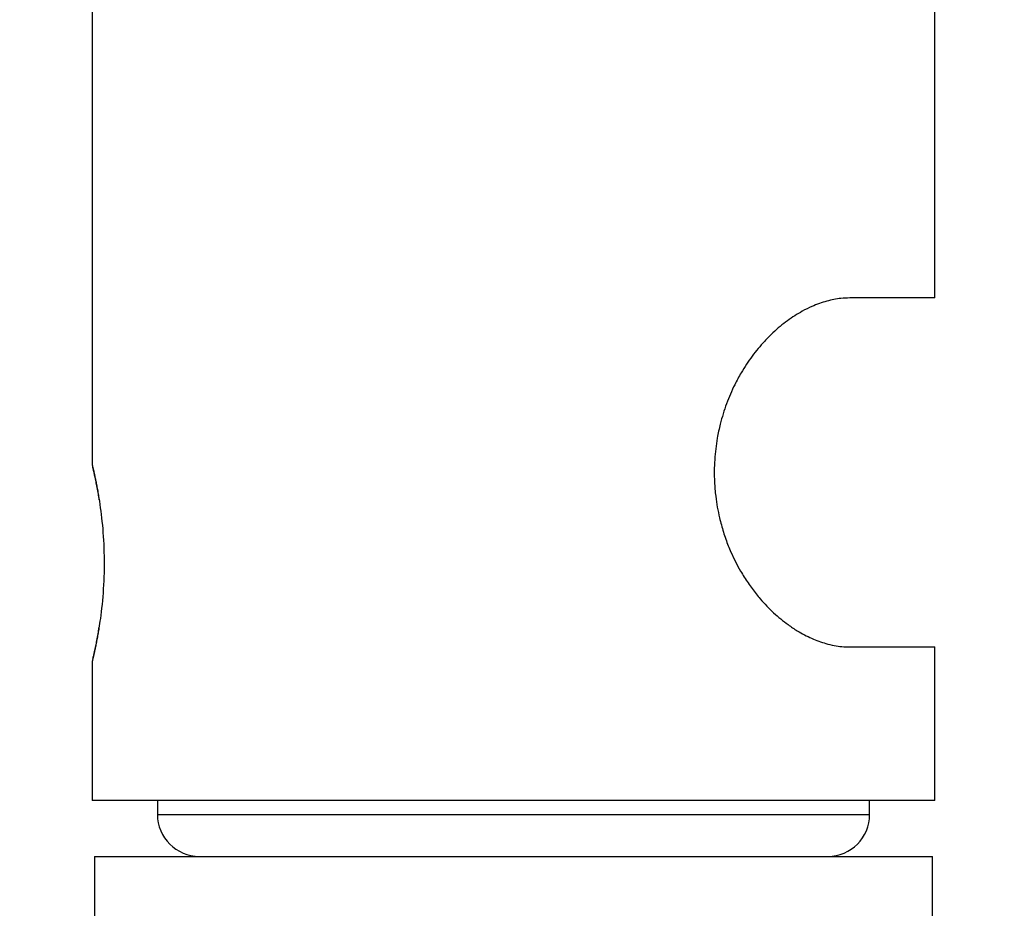
# Model space of a CAD drawing. Units: millimetres. Extents: x 5 to 296, y 5 to 205.
# Drawn here: x 165 to 177, y 172 to 182 of the extents above; entities that cross this region are included whole.
import ezdxf

# ---------------------------------------------------------------- set-up
doc = ezdxf.new("R2010")
doc.units = ezdxf.units.MM
doc.styles.add('SLDTEXTSTYLE0', font='TXT', dxfattribs={"width": 0.75})
doc.dimstyles.new('SLDDIMSTYLE1', dxfattribs={"dimtxt": 3.5, "dimasz": 6, "dimexe": 0, "dimexo": 0.0625, "dimgap": 0.875, "dimtad": 1, "dimdec": 4, "dimlfac": 6, "dimzin": 12, "dimdsep": 46, "dimtxsty": 'SLDTEXTSTYLE0', "dimblk1": 'CLOSED', "dimblk2": 'CLOSED', "dimsah": 1, "dimcen": 0.09, "dimazin": 3, "dimtfac": 1, "dimtofl": 0, "dimtmove": 0, "dimatfit": 3, "dimldrblk": 'CLOSED', "dimfxl": 1, "dimfrac": 2, "dimtolj": 1, "dimtzin": 12, "dimarcsym": 0})

# ---------------------------------------------------------------- blocks, each defined once
blk = doc.blocks.new('_Closed')
at = {"color": 0, "linetype": 'ByBlock', "lineweight": -2}
for p, q in [((-1, 0.166667), (0, 0)), ((-1, 0.166667), (-1, -0.166667)), ((0, 0), (-1, -0.166667)), ((0, 0), (-1, 0))]:
    blk.add_line(p, q, dxfattribs=at)
blk = doc.blocks.new('_D_2')
at = {"color": 7, "linetype": 'Continuous', "lineweight": 0}
for p, q in [((165.359, 102.364), (166.645, 87.668)), ((176.583, 102.327), (175.29, 87.665))]:
    blk.add_line(p, q, dxfattribs=at)
at = {"color": 7, "linetype": 'Continuous', "lineweight": 18}
for start, end in [(84.9615, 95), (95, 108.5514), (71.4101, 84.9615)]:
    blk.add_arc((170.951, 38.446), 50.41, start, end, dxfattribs=at)
at = {"color": 7, "linetype": 'Continuous', "lineweight": 18, "xscale": 6, "yscale": 6}
for p, rotation in [((166.557, 88.664), 8.393841045050634), ((175.378, 88.661), 171.5676800557153)]:
    blk.add_blockref('_Closed', p, dxfattribs=dict(at, rotation=rotation))
at = {"color": 7, "linetype": 'Continuous', "lineweight": 18, "insert": (165.135, 93.475), "char_height": 3.5, "attachment_point": 1, "rotation": 359.0242, "style": 'SLDTEXTSTYLE0'}
blk.add_mtext('10.04°', dxfattribs=at)

msp = doc.modelspace()

# ---------------------------------------------------------------- linework, layer by layer
at = {"color": 7, "linetype": 'Continuous', "lineweight": 25}
for p, q in [((175.802083, 179.087762), (175.802083, 183.983193)), ((165.747917, 183.38841), (165.747917, 177.087081)), ((175.802083, 179.087762), (174.786791, 179.087762)), ((174.786791, 174.921096), (175.802083, 174.921096)), ((175.802083, 173.087762), (175.802083, 174.921096)), ((165.747917, 174.754975), (165.747917, 173.087762)), ((175.802083, 173.087762), (165.747917, 173.087762)), ((166.525, 173.087762), (166.525, 172.921096)), ((175.025, 172.921096), (175.025, 173.087762)), ((165.775, 172.421096), (169.427674, 172.421096)), ((165.775, 172.421096), (165.775, 171.087762)), ((169.427674, 172.421096), (172.122326, 172.421096)), ((172.122326, 172.421096), (175.775, 172.421096)), ((175.775, 171.087762), (175.775, 172.421096))]:
    msp.add_line(p, q, dxfattribs=at)
at = {"color": 8, "linetype": 'Continuous', "lineweight": 25}
msp.add_line((166.525, 172.921096), (175.025, 172.921096), dxfattribs=at)
at = {"color": 7, "linetype": 'Continuous', "lineweight": 25}
for centre, start, end in [((167.025, 172.921096), 180, 270), ((174.525, 172.921096), 270, 0)]:
    msp.add_arc(centre, 0.5, start, end, dxfattribs=at)
for points, knots in [([(174.786791, 179.087762), (174.75188, 179.086604), (174.663884, 179.083682), (174.51315, 179.053755), (174.357376, 178.998556), (174.199798, 178.920487), (174.042358, 178.820111), (173.891278, 178.694837), (173.750017, 178.552428), (173.619911, 178.395318), (173.503424, 178.219151), (173.400646, 178.028993), (173.312954, 177.826099), (173.246178, 177.610788), (173.19836, 177.386925), (173.170576, 177.155871), (173.168627, 176.922266), (173.188239, 176.689619), (173.21873, 176.518041), (173.261936, 176.348418), (173.30547, 176.210395), (173.379443, 176.024581), (173.455761, 175.874291), (173.542336, 175.730774), (173.619461, 175.61785), (173.73537, 175.472515), (173.878089, 175.324255), (174.028611, 175.200774), (174.181073, 175.099416), (174.333349, 175.019578), (174.480065, 174.966313), (174.600463, 174.937858), (174.695457, 174.923678), (174.756292, 174.921958), (174.786791, 174.921096)], [0, 0, 0, 0, 0.025727834, 0.064848731, 0.104698909, 0.130426758, 0.169645518, 0.209697195, 0.234384656, 0.271962281, 0.310246395, 0.335299368, 0.373417407, 0.412235157, 0.437935714, 0.477057415, 0.516927641, 0.542793, 0.582173045, 0.595481129, 0.62233604, 0.648186691, 0.687553621, 0.700861162, 0.727723388, 0.753248552, 0.792139938, 0.831834656, 0.856628546, 0.89438065, 0.932857205, 0.955078427, 0.977478722, 1, 1, 1, 1]), ([(165.74808, 177.087081), (165.748029, 177.087293), (165.747728, 177.088549), (165.749132, 177.0827), (165.752273, 177.069512), (165.757281, 177.048188), (165.763951, 177.019181), (165.772121, 176.982621), (165.781495, 176.939127), (165.79186, 176.888883), (165.803093, 176.831464), (165.812831, 176.77828), (165.82061, 176.733413), (165.824402, 176.710373), (165.826299, 176.698843)], [0, 0, 0, 0, 0.020597079, 0.122106866, 0.218057815, 0.314651566, 0.413256185, 0.512548871, 0.608949848, 0.705983894, 0.80500132, 0.904701337, 0.952312817, 1, 1, 1, 1]), ([(165.750399, 177.067645), (165.750401, 177.067638), (165.750415, 177.067576), (165.75342, 177.054697), (165.764772, 177.006378), (165.787391, 176.899728), (165.810161, 176.787217), (165.822991, 176.701114), (165.826304, 176.678881)], [0, 0, 0, 0, 0.018051141, 0.15313014, 0.396215853, 0.652116335, 0.910171571, 1, 1, 1, 1]), ([(165.826299, 176.698843), (165.841326, 176.595656), (165.871362, 176.389395), (165.893369, 176.00159), (165.883894, 175.608935), (165.853622, 175.319027), (165.832195, 175.181256), (165.826299, 175.143348)], [0, 0, 0, 0, 0.225995002, 0.451738866, 0.681056684, 0.912242743, 1, 1, 1, 1]), ([(165.826299, 175.143348), (165.823101, 175.12409), (165.815962, 175.081102), (165.804894, 175.020351), (165.793401, 174.960944), (165.782514, 174.907862), (165.772705, 174.862217), (165.764271, 174.824417), (165.757385, 174.794441), (165.752124, 174.772047), (165.749017, 174.75901), (165.747716, 174.753593), (165.748006, 174.754801), (165.748047, 174.754975)], [0, 0, 0, 0, 0.080257513, 0.179149359, 0.278721814, 0.380438703, 0.482898452, 0.582056319, 0.681911784, 0.783984291, 0.886830328, 0.983763022, 1, 1, 1, 1]), ([(165.824814, 175.153425), (165.822131, 175.135416), (165.809924, 175.053477), (165.787572, 174.943489), (165.764195, 174.833129), (165.753174, 174.786382), (165.750145, 174.773523), (165.750394, 174.774529), (165.750407, 174.774582)], [0, 0, 0, 0, 0.073825586, 0.33589718, 0.60012505, 0.862469832, 0.992831866, 1, 1, 1, 1])]:
    msp.add_open_spline(points, degree=3, knots=knots, dxfattribs=at)

# ---------------------------------------------------------------- dimensions: what is measured, and where the dimension line sits
at = {"color": 7, "linetype": 'Continuous', "lineweight": 18}
dim = msp.add_angular_dim_2l(base=(170.967895, 88.856115), line1=((165.27171, 103.360639), (157.427694, 193.018162)), line2=((176.670866, 103.323318), (184.575094, 192.975553)), dimstyle='SLDDIMSTYLE1', dxfattribs=at)
dim.commit()
dim.dimension.update_dxf_attribs({"geometry": '_D_2', "text_midpoint": (171.809448, 88.848807), "dimtype": 162})

doc.saveas('drawing.dxf')
